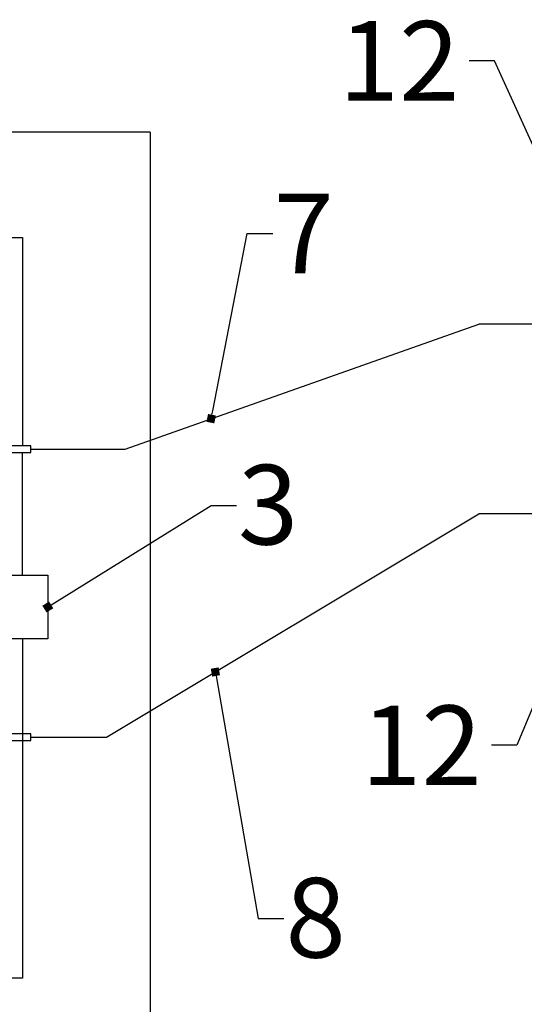
# Model space of a CAD drawing. Units: centimetres. Extents: x 3335 to 5520, y 21591 to 23685.
# Drawn here: x 4077 to 4235, y 22494 to 22803 of the extents above; entities that cross this region are included whole.
import ezdxf
from ezdxf import colors
from ezdxf.entities.mleader import LeaderData, LeaderLine
from ezdxf.math import Vec2, Vec3

# ---------------------------------------------------------------- set-up
doc = ezdxf.new("R2010")
doc.units = ezdxf.units.CM
doc.layers.get('0').update_dxf_attribs({"lineweight": 15})
doc.layers.add('TEKST', color=252, linetype='Continuous', lineweight=15)
doc.styles.add('ACO', font='calibri.ttf')

# ---------------------------------------------------------------- blocks, each defined once
blk = doc.blocks.new('_BoxFilled')
at = {"color": 0, "linetype": 'ByBlock', "lineweight": -2}
blk.add_line((-0.5, 0), (-1, 0), dxfattribs=at)
at = {"color": 0, "linetype": 'ByBlock'}
blk.add_solid([(-0.5, 0.5), (0.5, 0.5), (-0.5, -0.5), (0.5, -0.5)], dxfattribs=at)
blk = doc.blocks.new('TLOCRT')
at = {"lineweight": 25}
for p, q in [((0, 0), (413.79, 0)), ((413.79, 0), (413.79, -65.37)), ((413.79, -126), (413.79, -232.5)), ((413.79, -232.5), (0.17, -232.5))]:
    blk.add_line(p, q, dxfattribs=at)
for points in [[(404.39, -67.45), (416.45, -67.45), (416.45, -65.37), (404.39, -65.37)], [(403.63, -157.92), (416.45, -157.92), (416.45, -155.84), (403.63, -155.84)], [(403.63, -157.92), (416.45, -157.92), (416.45, -155.84), (403.63, -155.84)]]:
    blk.add_lwpolyline(points, close=True, dxfattribs=at)
blk.add_lwpolyline([(406.79, -106), (421.79, -106), (421.79, -126), (406.79, -126)], dxfattribs=at)

msp = doc.modelspace()

# ---------------------------------------------------------------- linework, layer by layer
at = {"lineweight": 25}
for p, q in [((4117.94, 22767.5), (3634.37, 22767.5)), ((4117.94, 22767.5), (4117.94, 22474.5)), ((4110.1, 22668.01), (4221.1, 22707.24)), ((4258.93, 22707.24), (4221.1, 22707.24)), ((4077.87, 22666.97), (4077.87, 22628.42)), ((4080.54, 22668.01), (4110.1, 22668.01)), ((4104.33, 22577.54), (4221.1, 22647.64)), ((4258.93, 22647.64), (4221.1, 22647.64)), ((4080.54, 22577.54), (4104.33, 22577.54))]:
    msp.add_line(p, q, dxfattribs=at)

# ---------------------------------------------------------------- block references
msp.add_blockref('TLOCRT', (3664.09, 22734.42), dxfattribs=at)

# ---------------------------------------------------------------- leaders
at = {"layer": 'TEKST', "lineweight": 25}
ml = msp.add_multileader_mtext('Standard', dxfattribs=at)
ml.set_content('{\\fArial|b0|i0|c238|p34;12}', color=256, style='ACO')
ml.set_leader_properties(color=256)
ml.set_arrow_properties(name='BOXFILLED')
ml.build(insert=Vec2(0, 0))
ml.multileader.update_dxf_attribs({"arrow_head_size": 2.5})
ctx = ml.context
ctx.base_point, ctx.char_height, ctx.arrow_head_size, ctx.landing_gap_size, ctx.plane_origin = Vec3(4178.82, 22789.89), 25, 2.5, 3, Vec3(4296.44, 22724.3)
ctx.text_align_type = 2
notes = []
notes.append((ctx, [(0, (1, 1, 0), (4226.02, 22789.89), (-1, 0), 8, [(0, [(4263.42, 22707.28)], 0, [])])]))
ctx.mtext.insert, ctx.mtext.width, ctx.mtext.alignment, ctx.mtext.flow_direction = Vec3(4215.02, 22802.39), 2.7854, 3, 5
ml = msp.add_multileader_mtext('Standard', dxfattribs=at)
ml.set_content('{\\fArial|b0|i0|c238|p34;7}', color=256, style='ACO')
ml.set_leader_properties(color=256)
ml.set_arrow_properties(name='BOXFILLED')
ml.build(insert=Vec2(0, 0))
ml.multileader.update_dxf_attribs({"arrow_head_size": 2.5})
ctx = ml.context
ctx.base_point, ctx.char_height, ctx.arrow_head_size, ctx.landing_gap_size, ctx.plane_origin = Vec3(4156.43, 22735.71), 25, 2.5, 3, Vec3(4172.06, 22755.13)
ctx.text_align_type = 2
notes.append((ctx, [(0, (1, 1, 0), (4148.43, 22735.71), (1, 0), 8, [(0, [(4137.11, 22677.56)], 0, [])])]))
ctx.mtext.insert, ctx.mtext.alignment, ctx.mtext.flow_direction = Vec3(4175.61, 22748.21), 3, 5
ml = msp.add_multileader_mtext('Standard', dxfattribs=at)
ml.set_content('{\\fArial|b0|i0|c238|p34;3}', color=256, style='ACO')
ml.set_leader_properties(color=256)
ml.set_arrow_properties(name='BOXFILLED')
ml.build(insert=Vec2(0, 0))
ml.multileader.update_dxf_attribs({"arrow_head_size": 2.5})
ctx = ml.context
ctx.base_point, ctx.char_height, ctx.arrow_head_size, ctx.landing_gap_size, ctx.plane_origin = Vec3(4145.07, 22650.33), 25, 2.5, 3, Vec3(4116.05, 22621.07)
ctx.text_align_type = 2
notes.append((ctx, [(0, (1, 1, 0), (4137.07, 22650.33), (1, 0), 8, [(0, [(4085.87, 22618.42)], 0, [])])]))
ctx.mtext.insert, ctx.mtext.width, ctx.mtext.alignment, ctx.mtext.flow_direction = Vec3(4164.44, 22663.05), 7.2748, 3, 5
ml = msp.add_multileader_mtext('Standard', dxfattribs=at)
ml.set_content('{\\fArial|b0|i0|c238|p34;12}', color=256, style='ACO')
ml.set_leader_properties(color=256)
ml.set_arrow_properties(name='BOXFILLED')
ml.build(insert=Vec2(0, 0))
ml.multileader.update_dxf_attribs({"arrow_head_size": 2.5})
ctx = ml.context
ctx.base_point, ctx.char_height, ctx.arrow_head_size, ctx.landing_gap_size, ctx.plane_origin = Vec3(4185.8, 22574.99), 25, 2.5, 3, Vec3(4301.91, 22500.42)
ctx.text_align_type = 2
notes.append((ctx, [(0, (1, 1, 0), (4233, 22574.99), (-1, 0), 8, [(0, [(4263.14, 22647.68)], 0, [])])]))
ctx.mtext.insert, ctx.mtext.width, ctx.mtext.alignment, ctx.mtext.flow_direction = Vec3(4222, 22587.49), 2.7854, 3, 5
ml = msp.add_multileader_mtext('Standard', dxfattribs=at)
ml.set_content('{\\fArial|b0|i0|c238|p34;8}', color=256, style='ACO')
ml.set_leader_properties(color=256)
ml.set_arrow_properties(name='BOXFILLED')
ml.build(insert=Vec2(0, 0))
ml.multileader.update_dxf_attribs({"arrow_head_size": 2.5})
ctx = ml.context
ctx.base_point, ctx.char_height, ctx.arrow_head_size, ctx.landing_gap_size, ctx.plane_origin = Vec3(4159.87, 22520.63), 25, 2.5, 3, Vec3(4241.04, 22631.8)
ctx.text_align_type = 2
notes.append((ctx, [(0, (1, 1, 0), (4151.87, 22520.63), (1, 0), 8, [(0, [(4138.44, 22598.02)], 0, [])])]))
ctx.mtext.insert, ctx.mtext.alignment, ctx.mtext.flow_direction = Vec3(4179.35, 22533.35), 3, 5
for ctx, leaders in notes:
    for number, flags, end, landing, length, lines in leaders:
        leader = LeaderData()
        leader.index, (leader.has_last_leader_line, leader.has_dogleg_vector, leader.attachment_direction) = number, flags
        leader.last_leader_point, leader.dogleg_vector, leader.dogleg_length = Vec3(end), Vec3(landing), length
        for number, points, colour, breaks in lines:
            line = LeaderLine()
            line.index, line.vertices, line.color, line.breaks = number, Vec3.list(points), colors.encode_raw_color(colour), breaks
            leader.lines.append(line)
        ctx.leaders.append(leader)

doc.saveas('drawing.dxf')
